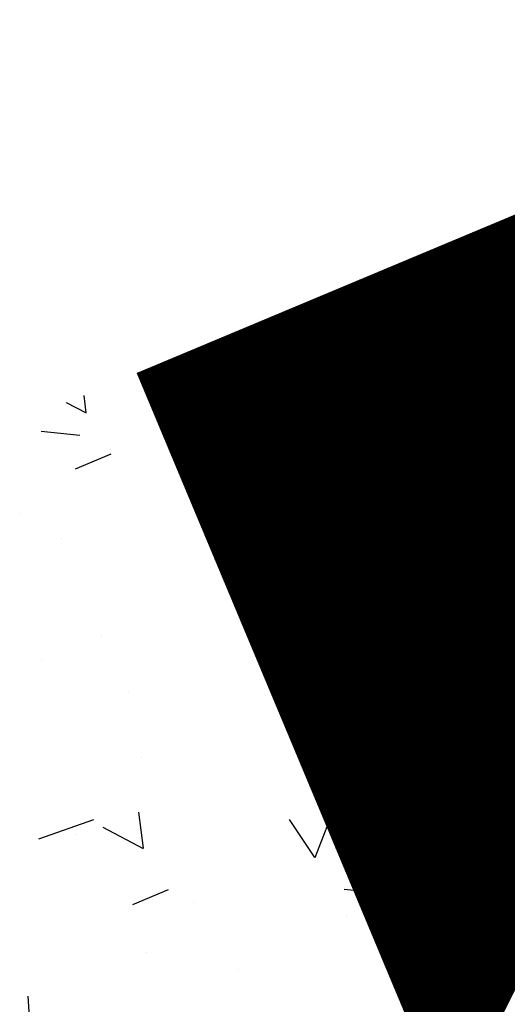
# Model space of a CAD drawing. Extents: x 178533 to 178984, y 1665848 to 1666362.
# Drawn here: x 178610 to 178611, y 1666133 to 1666135 of the extents above; entities that cross this region are included whole.
import ezdxf

# ---------------------------------------------------------------- set-up
doc = ezdxf.new("R2010")
doc.units = 0
doc.header["$MEASUREMENT"] = 0
doc.linetypes.add('LIN0', pattern=[0])
doc.layers.add('PRANCHA', color=7, linetype='LIN0')

msp = doc.modelspace()

# ---------------------------------------------------------------- linework, layer by layer
at = {"layer": 'PRANCHA', "linetype": 'CONTINUOUS'}
for p, q in [((178609.9818, 1666134.2858), (178611.3654, 1666134.8651)), ((178610.4772, 1666133.1023), (178611.3533, 1666134.86)), ((178610.4778, 1666133.1008), (178611.3551, 1666134.8607)), ((178610.4785, 1666133.0993), (178611.3568, 1666134.8615)), ((178610.4791, 1666133.0977), (178611.3586, 1666134.8622)), ((178610.4798, 1666133.0962), (178611.3604, 1666134.8629)), ((178610.4804, 1666133.0947), (178611.3621, 1666134.8637)), ((178610.481, 1666133.0932), (178611.3639, 1666134.8644)), ((178610.4817, 1666133.0916), (178611.3655, 1666134.8649)), ((178610.4823, 1666133.0901), (178611.3661, 1666134.8633)), ((178610.4829, 1666133.0886), (178611.3668, 1666134.8618)), ((178610.4836, 1666133.0871), (178611.3674, 1666134.8603)), ((178610.4632, 1666133.1358), (178611.3145, 1666134.8437)), ((178610.4638, 1666133.1343), (178611.3162, 1666134.8445)), ((178610.4645, 1666133.1328), (178611.318, 1666134.8452)), ((178610.4651, 1666133.1312), (178611.3198, 1666134.846)), ((178610.4657, 1666133.1297), (178611.3215, 1666134.8467)), ((178610.4664, 1666133.1282), (178611.3233, 1666134.8474)), ((178610.467, 1666133.1267), (178611.3251, 1666134.8482)), ((178610.4676, 1666133.1252), (178611.3268, 1666134.8489)), ((178610.4683, 1666133.1236), (178611.3286, 1666134.8496)), ((178610.4689, 1666133.1221), (178611.3303, 1666134.8504)), ((178610.4696, 1666133.1206), (178611.3321, 1666134.8511)), ((178610.4702, 1666133.1191), (178611.3339, 1666134.8519)), ((178610.4708, 1666133.1175), (178611.3356, 1666134.8526)), ((178610.4715, 1666133.116), (178611.3374, 1666134.8533)), ((178610.4721, 1666133.1145), (178611.3392, 1666134.8541)), ((178610.4727, 1666133.113), (178611.3409, 1666134.8548)), ((178610.4734, 1666133.1114), (178611.3427, 1666134.8556)), ((178610.474, 1666133.1099), (178611.3445, 1666134.8563)), ((178610.4747, 1666133.1084), (178611.3462, 1666134.857)), ((178610.4753, 1666133.1069), (178611.348, 1666134.8578)), ((178610.4759, 1666133.1054), (178611.3498, 1666134.8585)), ((178610.4766, 1666133.1038), (178611.3515, 1666134.8592)), ((178610.4842, 1666133.0856), (178611.368, 1666134.8588)), ((178610.4849, 1666133.084), (178611.3687, 1666134.8572)), ((178610.4855, 1666133.0825), (178611.3693, 1666134.8557)), ((178610.4861, 1666133.081), (178611.37, 1666134.8542)), ((178610.4868, 1666133.0795), (178611.3706, 1666134.8527)), ((178610.4874, 1666133.0779), (178611.3712, 1666134.8512)), ((178610.488, 1666133.0764), (178611.3719, 1666134.8496)), ((178610.4887, 1666133.0749), (178611.3725, 1666134.8481)), ((178610.4893, 1666133.0734), (178611.3731, 1666134.8466)), ((178610.49, 1666133.0718), (178611.3738, 1666134.8451)), ((178610.4906, 1666133.0703), (178611.3744, 1666134.8435)), ((178610.4492, 1666133.1693), (178611.2756, 1666134.8275)), ((178610.4498, 1666133.1678), (178611.2774, 1666134.8282)), ((178610.4504, 1666133.1663), (178611.2792, 1666134.829)), ((178610.4511, 1666133.1648), (178611.2809, 1666134.8297)), ((178610.4517, 1666133.1632), (178611.2827, 1666134.8304)), ((178610.4523, 1666133.1617), (178611.2845, 1666134.8312)), ((178610.453, 1666133.1602), (178611.2862, 1666134.8319)), ((178610.4536, 1666133.1587), (178611.288, 1666134.8327)), ((178610.4543, 1666133.1571), (178611.2898, 1666134.8334)), ((178610.4549, 1666133.1556), (178611.2915, 1666134.8341)), ((178610.4555, 1666133.1541), (178611.2933, 1666134.8349)), ((178610.4562, 1666133.1526), (178611.295, 1666134.8356)), ((178610.4568, 1666133.151), (178611.2968, 1666134.8363)), ((178610.4574, 1666133.1495), (178611.2986, 1666134.8371)), ((178610.4581, 1666133.148), (178611.3003, 1666134.8378)), ((178610.4587, 1666133.1465), (178611.3021, 1666134.8386)), ((178610.4594, 1666133.145), (178611.3039, 1666134.8393)), ((178610.46, 1666133.1434), (178611.3056, 1666134.84)), ((178610.4606, 1666133.1419), (178611.3074, 1666134.8408)), ((178610.4613, 1666133.1404), (178611.3092, 1666134.8415)), ((178610.4619, 1666133.1389), (178611.3109, 1666134.8423)), ((178610.4625, 1666133.1373), (178611.3127, 1666134.843)), ((178610.4912, 1666133.0688), (178611.3751, 1666134.842)), ((178610.4919, 1666133.0673), (178611.3757, 1666134.8405)), ((178610.4925, 1666133.0658), (178611.3763, 1666134.839)), ((178610.4931, 1666133.0642), (178611.377, 1666134.8374)), ((178610.4938, 1666133.0627), (178611.3776, 1666134.8359)), ((178610.4358, 1666133.2013), (178611.2386, 1666134.812)), ((178610.4364, 1666133.1998), (178611.2403, 1666134.8127)), ((178610.437, 1666133.1983), (178611.2421, 1666134.8134)), ((178610.4377, 1666133.1967), (178611.2439, 1666134.8142)), ((178610.4383, 1666133.1952), (178611.2456, 1666134.8149)), ((178610.439, 1666133.1937), (178611.2474, 1666134.8157)), ((178610.4396, 1666133.1922), (178611.2492, 1666134.8164)), ((178610.4402, 1666133.1906), (178611.2509, 1666134.8171)), ((178610.4409, 1666133.1891), (178611.2527, 1666134.8179)), ((178610.4415, 1666133.1876), (178611.2545, 1666134.8186)), ((178610.4421, 1666133.1861), (178611.2562, 1666134.8194)), ((178610.4428, 1666133.1846), (178611.258, 1666134.8201)), ((178610.4434, 1666133.183), (178611.2598, 1666134.8208)), ((178610.4441, 1666133.1815), (178611.2615, 1666134.8216)), ((178610.4447, 1666133.18), (178611.2633, 1666134.8223)), ((178610.4453, 1666133.1785), (178611.265, 1666134.823)), ((178610.446, 1666133.1769), (178611.2668, 1666134.8238)), ((178610.4466, 1666133.1754), (178611.2686, 1666134.8245)), ((178610.4472, 1666133.1739), (178611.2703, 1666134.8253)), ((178610.4479, 1666133.1724), (178611.2721, 1666134.826)), ((178610.4485, 1666133.1708), (178611.2739, 1666134.8267)), ((178610.4217, 1666133.2348), (178611.1997, 1666134.7957)), ((178610.4224, 1666133.2333), (178611.2015, 1666134.7964)), ((178610.423, 1666133.2318), (178611.2033, 1666134.7972)), ((178610.4236, 1666133.2302), (178611.205, 1666134.7979)), ((178610.4243, 1666133.2287), (178611.2068, 1666134.7987)), ((178610.4249, 1666133.2272), (178611.2086, 1666134.7994)), ((178610.4256, 1666133.2257), (178611.2103, 1666134.8001)), ((178610.4262, 1666133.2241), (178611.2121, 1666134.8009)), ((178610.4268, 1666133.2226), (178611.2139, 1666134.8016)), ((178610.4275, 1666133.2211), (178611.2156, 1666134.8024)), ((178610.4281, 1666133.2196), (178611.2174, 1666134.8031)), ((178610.4288, 1666133.2181), (178611.2192, 1666134.8038)), ((178610.4294, 1666133.2165), (178611.2209, 1666134.8046)), ((178610.43, 1666133.215), (178611.2227, 1666134.8053)), ((178610.4307, 1666133.2135), (178611.2245, 1666134.8061)), ((178610.4313, 1666133.212), (178611.2262, 1666134.8068)), ((178610.4319, 1666133.2104), (178611.228, 1666134.8075)), ((178610.4326, 1666133.2089), (178611.2297, 1666134.8083)), ((178610.4332, 1666133.2074), (178611.2315, 1666134.809)), ((178610.4339, 1666133.2059), (178611.2333, 1666134.8097)), ((178610.4345, 1666133.2043), (178611.235, 1666134.8105)), ((178610.4351, 1666133.2028), (178611.2368, 1666134.8112)), ((178610.4077, 1666133.2683), (178611.1609, 1666134.7795)), ((178610.4083, 1666133.2668), (178611.1627, 1666134.7802)), ((178610.409, 1666133.2653), (178611.1644, 1666134.7809)), ((178610.4096, 1666133.2637), (178611.1662, 1666134.7817)), ((178610.4103, 1666133.2622), (178611.168, 1666134.7824)), ((178610.4109, 1666133.2607), (178611.1697, 1666134.7832)), ((178610.4115, 1666133.2592), (178611.1715, 1666134.7839)), ((178610.4122, 1666133.2577), (178611.1733, 1666134.7846)), ((178610.4128, 1666133.2561), (178611.175, 1666134.7854)), ((178610.4134, 1666133.2546), (178611.1768, 1666134.7861)), ((178610.4141, 1666133.2531), (178611.1786, 1666134.7868)), ((178610.4147, 1666133.2516), (178611.1803, 1666134.7876)), ((178610.4154, 1666133.25), (178611.1821, 1666134.7883)), ((178610.416, 1666133.2485), (178611.1839, 1666134.7891)), ((178610.4166, 1666133.247), (178611.1856, 1666134.7898)), ((178610.4173, 1666133.2455), (178611.1874, 1666134.7905)), ((178610.4179, 1666133.2439), (178611.1892, 1666134.7913)), ((178610.4185, 1666133.2424), (178611.1909, 1666134.792)), ((178610.4192, 1666133.2409), (178611.1927, 1666134.7928)), ((178610.4198, 1666133.2394), (178611.1944, 1666134.7935)), ((178610.4205, 1666133.2379), (178611.1962, 1666134.7942)), ((178610.4211, 1666133.2363), (178611.198, 1666134.795)), ((178610.3937, 1666133.3018), (178611.1221, 1666134.7632)), ((178610.3943, 1666133.3003), (178611.1239, 1666134.7639)), ((178610.395, 1666133.2988), (178611.1256, 1666134.7647)), ((178610.3956, 1666133.2973), (178611.1274, 1666134.7654)), ((178610.3962, 1666133.2957), (178611.1291, 1666134.7662)), ((178610.3969, 1666133.2942), (178611.1309, 1666134.7669)), ((178610.3975, 1666133.2927), (178611.1327, 1666134.7676)), ((178610.3981, 1666133.2912), (178611.1344, 1666134.7684)), ((178610.3988, 1666133.2896), (178611.1362, 1666134.7691)), ((178610.3994, 1666133.2881), (178611.138, 1666134.7699)), ((178610.4001, 1666133.2866), (178611.1397, 1666134.7706)), ((178610.4007, 1666133.2851), (178611.1415, 1666134.7713)), ((178610.4013, 1666133.2835), (178611.1433, 1666134.7721)), ((178610.402, 1666133.282), (178611.145, 1666134.7728)), ((178610.4026, 1666133.2805), (178611.1468, 1666134.7735)), ((178610.4032, 1666133.279), (178611.1486, 1666134.7743)), ((178610.4039, 1666133.2775), (178611.1503, 1666134.775)), ((178610.4045, 1666133.2759), (178611.1521, 1666134.7758)), ((178610.4052, 1666133.2744), (178611.1539, 1666134.7765)), ((178610.4058, 1666133.2729), (178611.1556, 1666134.7772)), ((178610.4064, 1666133.2714), (178611.1574, 1666134.778)), ((178610.4071, 1666133.2698), (178611.1591, 1666134.7787)), ((178610.3797, 1666133.3353), (178611.0833, 1666134.7469)), ((178610.3803, 1666133.3338), (178611.085, 1666134.7477)), ((178610.3809, 1666133.3323), (178611.0868, 1666134.7484)), ((178610.3816, 1666133.3308), (178611.0886, 1666134.7492)), ((178610.3822, 1666133.3292), (178611.0903, 1666134.7499)), ((178610.3828, 1666133.3277), (178611.0921, 1666134.7506)), ((178610.3835, 1666133.3262), (178611.0938, 1666134.7514)), ((178610.3841, 1666133.3247), (178611.0956, 1666134.7521)), ((178610.3848, 1666133.3231), (178611.0974, 1666134.7529)), ((178610.3854, 1666133.3216), (178611.0991, 1666134.7536)), ((178610.386, 1666133.3201), (178611.1009, 1666134.7543)), ((178610.3867, 1666133.3186), (178611.1027, 1666134.7551)), ((178610.3873, 1666133.3171), (178611.1044, 1666134.7558)), ((178610.3879, 1666133.3155), (178611.1062, 1666134.7566)), ((178610.3886, 1666133.314), (178611.108, 1666134.7573)), ((178610.3892, 1666133.3125), (178611.1097, 1666134.758)), ((178610.3899, 1666133.311), (178611.1115, 1666134.7588)), ((178610.3905, 1666133.3094), (178611.1133, 1666134.7595)), ((178610.3911, 1666133.3079), (178611.115, 1666134.7602)), ((178610.3918, 1666133.3064), (178611.1168, 1666134.761)), ((178610.3924, 1666133.3049), (178611.1186, 1666134.7617)), ((178610.393, 1666133.3033), (178611.1203, 1666134.7625)), ((178610.3656, 1666133.3688), (178611.0444, 1666134.7307)), ((178610.3663, 1666133.3673), (178611.0462, 1666134.7314)), ((178610.3669, 1666133.3658), (178611.048, 1666134.7322)), ((178610.3675, 1666133.3643), (178611.0497, 1666134.7329)), ((178610.3682, 1666133.3627), (178611.0515, 1666134.7336)), ((178610.3688, 1666133.3612), (178611.0533, 1666134.7344)), ((178610.3695, 1666133.3597), (178611.055, 1666134.7351)), ((178610.3701, 1666133.3582), (178611.0568, 1666134.7359)), ((178610.3707, 1666133.3567), (178611.0585, 1666134.7366)), ((178610.3714, 1666133.3551), (178611.0603, 1666134.7373)), ((178610.372, 1666133.3536), (178611.0621, 1666134.7381)), ((178610.3726, 1666133.3521), (178611.0638, 1666134.7388)), ((178610.3733, 1666133.3506), (178611.0656, 1666134.7396)), ((178610.3739, 1666133.349), (178611.0674, 1666134.7403)), ((178610.3746, 1666133.3475), (178611.0691, 1666134.741)), ((178610.3752, 1666133.346), (178611.0709, 1666134.7418)), ((178610.3758, 1666133.3445), (178611.0727, 1666134.7425)), ((178610.3765, 1666133.3429), (178611.0744, 1666134.7433)), ((178610.3771, 1666133.3414), (178611.0762, 1666134.744)), ((178610.3777, 1666133.3399), (178611.078, 1666134.7447)), ((178610.3784, 1666133.3384), (178611.0797, 1666134.7455)), ((178610.379, 1666133.3369), (178611.0815, 1666134.7462)), ((178610.3516, 1666133.4023), (178611.0056, 1666134.7144)), ((178610.3522, 1666133.4008), (178611.0074, 1666134.7152)), ((178610.3529, 1666133.3993), (178611.0091, 1666134.7159)), ((178610.3535, 1666133.3978), (178611.0109, 1666134.7167)), ((178610.3542, 1666133.3962), (178611.0127, 1666134.7174)), ((178610.3548, 1666133.3947), (178611.0144, 1666134.7181)), ((178610.3554, 1666133.3932), (178611.0162, 1666134.7189)), ((178610.3561, 1666133.3917), (178611.018, 1666134.7196)), ((178610.3567, 1666133.3902), (178611.0197, 1666134.7204)), ((178610.3573, 1666133.3886), (178611.0215, 1666134.7211)), ((178610.358, 1666133.3871), (178611.0233, 1666134.7218)), ((178610.3586, 1666133.3856), (178611.025, 1666134.7226)), ((178610.3593, 1666133.3841), (178611.0268, 1666134.7233)), ((178610.3599, 1666133.3825), (178611.0285, 1666134.724)), ((178610.3605, 1666133.381), (178611.0303, 1666134.7248)), ((178610.3612, 1666133.3795), (178611.0321, 1666134.7255)), ((178610.3618, 1666133.378), (178611.0338, 1666134.7263)), ((178610.3624, 1666133.3764), (178611.0356, 1666134.727)), ((178610.3631, 1666133.3749), (178611.0374, 1666134.7277)), ((178610.3637, 1666133.3734), (178611.0391, 1666134.7285)), ((178610.3644, 1666133.3719), (178611.0409, 1666134.7292)), ((178610.365, 1666133.3704), (178611.0427, 1666134.73)), ((178610.3382, 1666133.4343), (178610.9685, 1666134.6989)), ((178610.3389, 1666133.4328), (178610.9703, 1666134.6997)), ((178610.3395, 1666133.4313), (178610.9721, 1666134.7004)), ((178610.3401, 1666133.4298), (178610.9738, 1666134.7011)), ((178610.3408, 1666133.4282), (178610.9756, 1666134.7019)), ((178610.3414, 1666133.4267), (178610.9774, 1666134.7026)), ((178610.342, 1666133.4252), (178610.9791, 1666134.7034)), ((178610.3427, 1666133.4237), (178610.9809, 1666134.7041)), ((178610.3433, 1666133.4221), (178610.9827, 1666134.7048)), ((178610.344, 1666133.4206), (178610.9844, 1666134.7056)), ((178610.3446, 1666133.4191), (178610.9862, 1666134.7063)), ((178610.3452, 1666133.4176), (178610.988, 1666134.7071)), ((178610.3459, 1666133.416), (178610.9897, 1666134.7078)), ((178610.3465, 1666133.4145), (178610.9915, 1666134.7085)), ((178610.3471, 1666133.413), (178610.9932, 1666134.7093)), ((178610.3478, 1666133.4115), (178610.995, 1666134.71)), ((178610.3484, 1666133.41), (178610.9968, 1666134.7107)), ((178610.3491, 1666133.4084), (178610.9985, 1666134.7115)), ((178610.3497, 1666133.4069), (178611.0003, 1666134.7122)), ((178610.3503, 1666133.4054), (178611.0021, 1666134.713)), ((178610.351, 1666133.4039), (178611.0038, 1666134.7137)), ((178610.3242, 1666133.4678), (178610.9297, 1666134.6827)), ((178610.3248, 1666133.4663), (178610.9315, 1666134.6834)), ((178610.3255, 1666133.4648), (178610.9332, 1666134.6841)), ((178610.3261, 1666133.4633), (178610.935, 1666134.6849)), ((178610.3267, 1666133.4617), (178610.9368, 1666134.6856)), ((178610.3274, 1666133.4602), (178610.9385, 1666134.6864)), ((178610.328, 1666133.4587), (178610.9403, 1666134.6871)), ((178610.3287, 1666133.4572), (178610.9421, 1666134.6878)), ((178610.3293, 1666133.4556), (178610.9438, 1666134.6886)), ((178610.3299, 1666133.4541), (178610.9456, 1666134.6893)), ((178610.3306, 1666133.4526), (178610.9474, 1666134.6901)), ((178610.3312, 1666133.4511), (178610.9491, 1666134.6908)), ((178610.3318, 1666133.4496), (178610.9509, 1666134.6915)), ((178610.3325, 1666133.448), (178610.9527, 1666134.6923)), ((178610.3331, 1666133.4465), (178610.9544, 1666134.693)), ((178610.3338, 1666133.445), (178610.9562, 1666134.6938)), ((178610.3344, 1666133.4435), (178610.9579, 1666134.6945)), ((178610.335, 1666133.4419), (178610.9597, 1666134.6952)), ((178610.3357, 1666133.4404), (178610.9615, 1666134.696)), ((178610.3363, 1666133.4389), (178610.9632, 1666134.6967)), ((178610.3369, 1666133.4374), (178610.965, 1666134.6974)), ((178610.3376, 1666133.4358), (178610.9668, 1666134.6982)), ((178610.3102, 1666133.5013), (178610.8909, 1666134.6664)), ((178610.3108, 1666133.4998), (178610.8926, 1666134.6672)), ((178610.3114, 1666133.4983), (178610.8944, 1666134.6679)), ((178610.3121, 1666133.4968), (178610.8962, 1666134.6686)), ((178610.3127, 1666133.4952), (178610.8979, 1666134.6694)), ((178610.3134, 1666133.4937), (178610.8997, 1666134.6701)), ((178610.314, 1666133.4922), (178610.9015, 1666134.6708)), ((178610.3146, 1666133.4907), (178610.9032, 1666134.6716)), ((178610.3153, 1666133.4892), (178610.905, 1666134.6723)), ((178610.3159, 1666133.4876), (178610.9068, 1666134.6731)), ((178610.3165, 1666133.4861), (178610.9085, 1666134.6738)), ((178610.3172, 1666133.4846), (178610.9103, 1666134.6745)), ((178610.3178, 1666133.4831), (178610.9121, 1666134.6753)), ((178610.3185, 1666133.4815), (178610.9138, 1666134.676)), ((178610.3191, 1666133.48), (178610.9156, 1666134.6768)), ((178610.3197, 1666133.4785), (178610.9174, 1666134.6775)), ((178610.3204, 1666133.477), (178610.9191, 1666134.6782)), ((178610.321, 1666133.4754), (178610.9209, 1666134.679)), ((178610.3216, 1666133.4739), (178610.9227, 1666134.6797)), ((178610.3223, 1666133.4724), (178610.9244, 1666134.6805)), ((178610.3229, 1666133.4709), (178610.9262, 1666134.6812)), ((178610.3236, 1666133.4694), (178610.9279, 1666134.6819)), ((178610.2961, 1666133.5348), (178610.8521, 1666134.6502)), ((178610.2968, 1666133.5333), (178610.8538, 1666134.6509)), ((178610.2974, 1666133.5318), (178610.8556, 1666134.6516)), ((178610.2981, 1666133.5303), (178610.8573, 1666134.6524)), ((178610.2987, 1666133.5287), (178610.8591, 1666134.6531)), ((178610.2993, 1666133.5272), (178610.8609, 1666134.6539)), ((178610.3, 1666133.5257), (178610.8626, 1666134.6546)), ((178610.3006, 1666133.5242), (178610.8644, 1666134.6553)), ((178610.3012, 1666133.5227), (178610.8662, 1666134.6561)), ((178610.3019, 1666133.5211), (178610.8679, 1666134.6568)), ((178610.3025, 1666133.5196), (178610.8697, 1666134.6576)), ((178610.3032, 1666133.5181), (178610.8715, 1666134.6583)), ((178610.3038, 1666133.5166), (178610.8732, 1666134.659)), ((178610.3044, 1666133.515), (178610.875, 1666134.6598)), ((178610.3051, 1666133.5135), (178610.8768, 1666134.6605)), ((178610.3057, 1666133.512), (178610.8785, 1666134.6612)), ((178610.3063, 1666133.5105), (178610.8803, 1666134.662)), ((178610.307, 1666133.509), (178610.8821, 1666134.6627)), ((178610.3076, 1666133.5074), (178610.8838, 1666134.6635)), ((178610.3083, 1666133.5059), (178610.8856, 1666134.6642)), ((178610.3089, 1666133.5044), (178610.8874, 1666134.6649)), ((178610.3095, 1666133.5029), (178610.8891, 1666134.6657)), ((178610.2821, 1666133.5683), (178610.8132, 1666134.6339)), ((178610.2828, 1666133.5668), (178610.815, 1666134.6346)), ((178610.2834, 1666133.5653), (178610.8168, 1666134.6354)), ((178610.284, 1666133.5638), (178610.8185, 1666134.6361)), ((178610.2847, 1666133.5623), (178610.8203, 1666134.6369)), ((178610.2853, 1666133.5607), (178610.822, 1666134.6376)), ((178610.2859, 1666133.5592), (178610.8238, 1666134.6383)), ((178610.2866, 1666133.5577), (178610.8256, 1666134.6391)), ((178610.2872, 1666133.5562), (178610.8273, 1666134.6398)), ((178610.2879, 1666133.5546), (178610.8291, 1666134.6406)), ((178610.2885, 1666133.5531), (178610.8309, 1666134.6413)), ((178610.2891, 1666133.5516), (178610.8326, 1666134.642)), ((178610.2898, 1666133.5501), (178610.8344, 1666134.6428)), ((178610.2904, 1666133.5485), (178610.8362, 1666134.6435)), ((178610.291, 1666133.547), (178610.8379, 1666134.6443)), ((178610.2917, 1666133.5455), (178610.8397, 1666134.645)), ((178610.2923, 1666133.544), (178610.8415, 1666134.6457)), ((178610.293, 1666133.5425), (178610.8432, 1666134.6465)), ((178610.2936, 1666133.5409), (178610.845, 1666134.6472)), ((178610.2942, 1666133.5394), (178610.8468, 1666134.6479)), ((178610.2949, 1666133.5379), (178610.8485, 1666134.6487)), ((178610.2955, 1666133.5364), (178610.8503, 1666134.6494)), ((178610.2681, 1666133.6019), (178610.7744, 1666134.6177)), ((178610.2687, 1666133.6003), (178610.7762, 1666134.6184)), ((178610.2694, 1666133.5988), (178610.7779, 1666134.6191)), ((178610.27, 1666133.5973), (178610.7797, 1666134.6199)), ((178610.2706, 1666133.5958), (178610.7815, 1666134.6206)), ((178610.2713, 1666133.5942), (178610.7832, 1666134.6213)), ((178610.2719, 1666133.5927), (178610.785, 1666134.6221)), ((178610.2726, 1666133.5912), (178610.7868, 1666134.6228)), ((178610.2732, 1666133.5897), (178610.7885, 1666134.6236)), ((178610.2738, 1666133.5881), (178610.7903, 1666134.6243)), ((178610.2745, 1666133.5866), (178610.792, 1666134.625)), ((178610.2751, 1666133.5851), (178610.7938, 1666134.6258)), ((178610.2757, 1666133.5836), (178610.7956, 1666134.6265)), ((178610.2764, 1666133.5821), (178610.7973, 1666134.6273)), ((178610.277, 1666133.5805), (178610.7991, 1666134.628)), ((178610.2777, 1666133.579), (178610.8009, 1666134.6287)), ((178610.2783, 1666133.5775), (178610.8026, 1666134.6295)), ((178610.2789, 1666133.576), (178610.8044, 1666134.6302)), ((178610.2796, 1666133.5744), (178610.8062, 1666134.631)), ((178610.2802, 1666133.5729), (178610.8079, 1666134.6317)), ((178610.2808, 1666133.5714), (178610.8097, 1666134.6324)), ((178610.2815, 1666133.5699), (178610.8115, 1666134.6332)), ((178610.2547, 1666133.6338), (178610.7373, 1666134.6021)), ((178610.2553, 1666133.6323), (178610.7391, 1666134.6029)), ((178610.256, 1666133.6308), (178610.7409, 1666134.6036)), ((178610.2566, 1666133.6293), (178610.7426, 1666134.6044)), ((178610.2572, 1666133.6277), (178610.7444, 1666134.6051)), ((178610.2579, 1666133.6262), (178610.7462, 1666134.6058)), ((178610.2585, 1666133.6247), (178610.7479, 1666134.6066)), ((178610.2592, 1666133.6232), (178610.7497, 1666134.6073)), ((178610.2598, 1666133.6217), (178610.7515, 1666134.608)), ((178610.2604, 1666133.6201), (178610.7532, 1666134.6088)), ((178610.2611, 1666133.6186), (178610.755, 1666134.6095)), ((178610.2617, 1666133.6171), (178610.7567, 1666134.6103)), ((178610.2623, 1666133.6156), (178610.7585, 1666134.611)), ((178610.263, 1666133.614), (178610.7603, 1666134.6117)), ((178610.2636, 1666133.6125), (178610.762, 1666134.6125)), ((178610.2643, 1666133.611), (178610.7638, 1666134.6132)), ((178610.2649, 1666133.6095), (178610.7656, 1666134.614)), ((178610.2655, 1666133.6079), (178610.7673, 1666134.6147)), ((178610.2662, 1666133.6064), (178610.7691, 1666134.6154)), ((178610.2668, 1666133.6049), (178610.7709, 1666134.6162)), ((178610.2674, 1666133.6034), (178610.7726, 1666134.6169)), ((178610.2407, 1666133.6673), (178610.6985, 1666134.5859)), ((178610.2413, 1666133.6658), (178610.7003, 1666134.5866)), ((178610.2419, 1666133.6643), (178610.702, 1666134.5874)), ((178610.2426, 1666133.6628), (178610.7038, 1666134.5881)), ((178610.2432, 1666133.6613), (178610.7056, 1666134.5888)), ((178610.2439, 1666133.6597), (178610.7073, 1666134.5896)), ((178610.2445, 1666133.6582), (178610.7091, 1666134.5903)), ((178610.2451, 1666133.6567), (178610.7109, 1666134.5911)), ((178610.2458, 1666133.6552), (178610.7126, 1666134.5918)), ((178610.2464, 1666133.6536), (178610.7144, 1666134.5925)), ((178610.247, 1666133.6521), (178610.7162, 1666134.5933)), ((178610.2477, 1666133.6506), (178610.7179, 1666134.594)), ((178610.2483, 1666133.6491), (178610.7197, 1666134.5948)), ((178610.249, 1666133.6475), (178610.7214, 1666134.5955)), ((178610.2496, 1666133.646), (178610.7232, 1666134.5962)), ((178610.2502, 1666133.6445), (178610.725, 1666134.597)), ((178610.2509, 1666133.643), (178610.7267, 1666134.5977)), ((178610.2515, 1666133.6415), (178610.7285, 1666134.5984)), ((178610.2521, 1666133.6399), (178610.7303, 1666134.5992)), ((178610.2528, 1666133.6384), (178610.732, 1666134.5999)), ((178610.2534, 1666133.6369), (178610.7338, 1666134.6007)), ((178610.2541, 1666133.6354), (178610.7356, 1666134.6014)), ((178610.2266, 1666133.7008), (178610.6597, 1666134.5696)), ((178610.2273, 1666133.6993), (178610.6614, 1666134.5704)), ((178610.2279, 1666133.6978), (178610.6632, 1666134.5711)), ((178610.2286, 1666133.6963), (178610.665, 1666134.5718)), ((178610.2292, 1666133.6948), (178610.6667, 1666134.5726)), ((178610.2298, 1666133.6932), (178610.6685, 1666134.5733)), ((178610.2305, 1666133.6917), (178610.6703, 1666134.5741)), ((178610.2311, 1666133.6902), (178610.672, 1666134.5748)), ((178610.2317, 1666133.6887), (178610.6738, 1666134.5755)), ((178610.2324, 1666133.6871), (178610.6756, 1666134.5763)), ((178610.233, 1666133.6856), (178610.6773, 1666134.577)), ((178610.2337, 1666133.6841), (178610.6791, 1666134.5778)), ((178610.2343, 1666133.6826), (178610.6809, 1666134.5785)), ((178610.2349, 1666133.681), (178610.6826, 1666134.5792)), ((178610.2356, 1666133.6795), (178610.6844, 1666134.58)), ((178610.2362, 1666133.678), (178610.6862, 1666134.5807)), ((178610.2368, 1666133.6765), (178610.6879, 1666134.5815)), ((178610.2375, 1666133.675), (178610.6897, 1666134.5822)), ((178610.2381, 1666133.6734), (178610.6914, 1666134.5829)), ((178610.2388, 1666133.6719), (178610.6932, 1666134.5837)), ((178610.2394, 1666133.6704), (178610.695, 1666134.5844)), ((178610.24, 1666133.6689), (178610.6967, 1666134.5851)), ((178610.2126, 1666133.7344), (178610.6208, 1666134.5534)), ((178610.2133, 1666133.7328), (178610.6226, 1666134.5541)), ((178610.2139, 1666133.7313), (178610.6244, 1666134.5549)), ((178610.2145, 1666133.7298), (178610.6261, 1666134.5556)), ((178610.2152, 1666133.7283), (178610.6279, 1666134.5563)), ((178610.2158, 1666133.7267), (178610.6297, 1666134.5571)), ((178610.2164, 1666133.7252), (178610.6314, 1666134.5578)), ((178610.2171, 1666133.7237), (178610.6332, 1666134.5585)), ((178610.2177, 1666133.7222), (178610.635, 1666134.5593)), ((178610.2184, 1666133.7206), (178610.6367, 1666134.56)), ((178610.219, 1666133.7191), (178610.6385, 1666134.5608)), ((178610.2196, 1666133.7176), (178610.6403, 1666134.5615)), ((178610.2203, 1666133.7161), (178610.642, 1666134.5622)), ((178610.2209, 1666133.7146), (178610.6438, 1666134.563)), ((178610.2215, 1666133.713), (178610.6456, 1666134.5637)), ((178610.2222, 1666133.7115), (178610.6473, 1666134.5645)), ((178610.2228, 1666133.71), (178610.6491, 1666134.5652)), ((178610.2235, 1666133.7085), (178610.6509, 1666134.5659)), ((178610.2241, 1666133.7069), (178610.6526, 1666134.5667)), ((178610.2247, 1666133.7054), (178610.6544, 1666134.5674)), ((178610.2254, 1666133.7039), (178610.6561, 1666134.5682)), ((178610.226, 1666133.7024), (178610.6579, 1666134.5689)), ((178610.1986, 1666133.7679), (178610.582, 1666134.5371)), ((178610.1992, 1666133.7663), (178610.5838, 1666134.5379)), ((178610.1999, 1666133.7648), (178610.5855, 1666134.5386)), ((178610.2005, 1666133.7633), (178610.5873, 1666134.5393)), ((178610.2011, 1666133.7618), (178610.5891, 1666134.5401)), ((178610.2018, 1666133.7602), (178610.5908, 1666134.5408)), ((178610.2024, 1666133.7587), (178610.5926, 1666134.5416)), ((178610.2031, 1666133.7572), (178610.5944, 1666134.5423)), ((178610.2037, 1666133.7557), (178610.5961, 1666134.543)), ((178610.2043, 1666133.7542), (178610.5979, 1666134.5438)), ((178610.205, 1666133.7526), (178610.5997, 1666134.5445)), ((178610.2056, 1666133.7511), (178610.6014, 1666134.5452)), ((178610.2062, 1666133.7496), (178610.6032, 1666134.546)), ((178610.2069, 1666133.7481), (178610.605, 1666134.5467)), ((178610.2075, 1666133.7465), (178610.6067, 1666134.5475)), ((178610.2082, 1666133.745), (178610.6085, 1666134.5482)), ((178610.2088, 1666133.7435), (178610.6103, 1666134.5489)), ((178610.2094, 1666133.742), (178610.612, 1666134.5497)), ((178610.2101, 1666133.7404), (178610.6138, 1666134.5504)), ((178610.2107, 1666133.7389), (178610.6156, 1666134.5512)), ((178610.2113, 1666133.7374), (178610.6173, 1666134.5519)), ((178610.212, 1666133.7359), (178610.6191, 1666134.5526)), ((178610.1846, 1666133.8014), (178610.5432, 1666134.5209)), ((178610.1852, 1666133.7998), (178610.545, 1666134.5216)), ((178610.1858, 1666133.7983), (178610.5467, 1666134.5223)), ((178610.1865, 1666133.7968), (178610.5485, 1666134.5231)), ((178610.1871, 1666133.7953), (178610.5503, 1666134.5238)), ((178610.1878, 1666133.7938), (178610.552, 1666134.5246)), ((178610.1884, 1666133.7922), (178610.5538, 1666134.5253)), ((178610.189, 1666133.7907), (178610.5555, 1666134.526)), ((178610.1897, 1666133.7892), (178610.5573, 1666134.5268)), ((178610.1903, 1666133.7877), (178610.5591, 1666134.5275)), ((178610.1909, 1666133.7861), (178610.5608, 1666134.5283)), ((178610.1916, 1666133.7846), (178610.5626, 1666134.529)), ((178610.1922, 1666133.7831), (178610.5644, 1666134.5297)), ((178610.1929, 1666133.7816), (178610.5661, 1666134.5305)), ((178610.1935, 1666133.78), (178610.5679, 1666134.5312)), ((178610.1941, 1666133.7785), (178610.5697, 1666134.532)), ((178610.1948, 1666133.777), (178610.5714, 1666134.5327)), ((178610.1954, 1666133.7755), (178610.5732, 1666134.5334)), ((178610.196, 1666133.774), (178610.575, 1666134.5342)), ((178610.1967, 1666133.7724), (178610.5767, 1666134.5349)), ((178610.1973, 1666133.7709), (178610.5785, 1666134.5356)), ((178610.198, 1666133.7694), (178610.5803, 1666134.5364)), ((178610.1705, 1666133.8349), (178610.5044, 1666134.5046)), ((178610.1712, 1666133.8333), (178610.5061, 1666134.5054)), ((178610.1718, 1666133.8318), (178610.5079, 1666134.5061)), ((178610.1725, 1666133.8303), (178610.5097, 1666134.5068)), ((178610.1731, 1666133.8288), (178610.5114, 1666134.5076)), ((178610.1737, 1666133.8273), (178610.5132, 1666134.5083)), ((178610.1744, 1666133.8257), (178610.515, 1666134.509)), ((178610.175, 1666133.8242), (178610.5167, 1666134.5098)), ((178610.1756, 1666133.8227), (178610.5185, 1666134.5105)), ((178610.1763, 1666133.8212), (178610.5202, 1666134.5113)), ((178610.1769, 1666133.8196), (178610.522, 1666134.512)), ((178610.1776, 1666133.8181), (178610.5238, 1666134.5127)), ((178610.1782, 1666133.8166), (178610.5255, 1666134.5135)), ((178610.1788, 1666133.8151), (178610.5273, 1666134.5142)), ((178610.1795, 1666133.8136), (178610.5291, 1666134.515)), ((178610.1801, 1666133.812), (178610.5308, 1666134.5157)), ((178610.1807, 1666133.8105), (178610.5326, 1666134.5164)), ((178610.1814, 1666133.809), (178610.5344, 1666134.5172)), ((178610.182, 1666133.8075), (178610.5361, 1666134.5179)), ((178610.1827, 1666133.8059), (178610.5379, 1666134.5187)), ((178610.1833, 1666133.8044), (178610.5397, 1666134.5194)), ((178610.1839, 1666133.8029), (178610.5414, 1666134.5201)), ((178610.1572, 1666133.8669), (178610.4673, 1666134.4891)), ((178610.1578, 1666133.8653), (178610.4691, 1666134.4898)), ((178610.1584, 1666133.8638), (178610.4708, 1666134.4906)), ((178610.1591, 1666133.8623), (178610.4726, 1666134.4913)), ((178610.1597, 1666133.8608), (178610.4744, 1666134.4921)), ((178610.1603, 1666133.8592), (178610.4761, 1666134.4928)), ((178610.161, 1666133.8577), (178610.4779, 1666134.4935)), ((178610.1616, 1666133.8562), (178610.4797, 1666134.4943)), ((178610.1623, 1666133.8547), (178610.4814, 1666134.495)), ((178610.1629, 1666133.8531), (178610.4832, 1666134.4957)), ((178610.1635, 1666133.8516), (178610.4849, 1666134.4965)), ((178610.1642, 1666133.8501), (178610.4867, 1666134.4972)), ((178610.1648, 1666133.8486), (178610.4885, 1666134.498)), ((178610.1654, 1666133.8471), (178610.4902, 1666134.4987)), ((178610.1661, 1666133.8455), (178610.492, 1666134.4994)), ((178610.1667, 1666133.844), (178610.4938, 1666134.5002)), ((178610.1674, 1666133.8425), (178610.4955, 1666134.5009)), ((178610.168, 1666133.841), (178610.4973, 1666134.5017)), ((178610.1686, 1666133.8394), (178610.4991, 1666134.5024)), ((178610.1693, 1666133.8379), (178610.5008, 1666134.5031)), ((178610.1699, 1666133.8364), (178610.5026, 1666134.5039)), ((178610.1431, 1666133.9004), (178610.4285, 1666134.4728)), ((178610.1438, 1666133.8988), (178610.4302, 1666134.4736)), ((178610.1444, 1666133.8973), (178610.432, 1666134.4743)), ((178610.145, 1666133.8958), (178610.4338, 1666134.4751)), ((178610.1457, 1666133.8943), (178610.4355, 1666134.4758)), ((178610.1463, 1666133.8927), (178610.4373, 1666134.4765)), ((178610.147, 1666133.8912), (178610.4391, 1666134.4773)), ((178610.1476, 1666133.8897), (178610.4408, 1666134.478)), ((178610.1482, 1666133.8882), (178610.4426, 1666134.4788)), ((178610.1489, 1666133.8867), (178610.4444, 1666134.4795)), ((178610.1495, 1666133.8851), (178610.4461, 1666134.4802)), ((178610.1501, 1666133.8836), (178610.4479, 1666134.481)), ((178610.1508, 1666133.8821), (178610.4497, 1666134.4817)), ((178610.1514, 1666133.8806), (178610.4514, 1666134.4824)), ((178610.1521, 1666133.879), (178610.4532, 1666134.4832)), ((178610.1527, 1666133.8775), (178610.4549, 1666134.4839)), ((178610.1533, 1666133.876), (178610.4567, 1666134.4847)), ((178610.154, 1666133.8745), (178610.4585, 1666134.4854)), ((178610.1546, 1666133.8729), (178610.4602, 1666134.4861)), ((178610.1552, 1666133.8714), (178610.462, 1666134.4869)), ((178610.1559, 1666133.8699), (178610.4638, 1666134.4876)), ((178610.1565, 1666133.8684), (178610.4655, 1666134.4884)), ((178610.1291, 1666133.9339), (178610.3896, 1666134.4566)), ((178610.1297, 1666133.9323), (178610.3914, 1666134.4573)), ((178610.1304, 1666133.9308), (178610.3932, 1666134.4581)), ((178610.131, 1666133.9293), (178610.3949, 1666134.4588)), ((178610.1317, 1666133.9278), (178610.3967, 1666134.4595)), ((178610.1323, 1666133.9263), (178610.3985, 1666134.4603)), ((178610.1329, 1666133.9247), (178610.4002, 1666134.461)), ((178610.1336, 1666133.9232), (178610.402, 1666134.4618)), ((178610.1342, 1666133.9217), (178610.4038, 1666134.4625)), ((178610.1348, 1666133.9202), (178610.4055, 1666134.4632)), ((178610.1355, 1666133.9186), (178610.4073, 1666134.464)), ((178610.1361, 1666133.9171), (178610.4091, 1666134.4647)), ((178610.1368, 1666133.9156), (178610.4108, 1666134.4655)), ((178610.1374, 1666133.9141), (178610.4126, 1666134.4662)), ((178610.138, 1666133.9125), (178610.4144, 1666134.4669)), ((178610.1387, 1666133.911), (178610.4161, 1666134.4677)), ((178610.1393, 1666133.9095), (178610.4179, 1666134.4684)), ((178610.1399, 1666133.908), (178610.4196, 1666134.4692)), ((178610.1406, 1666133.9065), (178610.4214, 1666134.4699)), ((178610.1412, 1666133.9049), (178610.4232, 1666134.4706)), ((178610.1419, 1666133.9034), (178610.4249, 1666134.4714)), ((178610.1425, 1666133.9019), (178610.4267, 1666134.4721)), ((178610.1151, 1666133.9674), (178610.3508, 1666134.4403)), ((178610.1157, 1666133.9659), (178610.3526, 1666134.4411)), ((178610.1163, 1666133.9643), (178610.3543, 1666134.4418)), ((178610.117, 1666133.9628), (178610.3561, 1666134.4426)), ((178610.1176, 1666133.9613), (178610.3579, 1666134.4433)), ((178610.1183, 1666133.9598), (178610.3596, 1666134.444)), ((178610.1189, 1666133.9582), (178610.3614, 1666134.4448)), ((178610.1195, 1666133.9567), (178610.3632, 1666134.4455)), ((178610.1202, 1666133.9552), (178610.3649, 1666134.4462)), ((178610.1208, 1666133.9537), (178610.3667, 1666134.447)), ((178610.1215, 1666133.9521), (178610.3685, 1666134.4477)), ((178610.1221, 1666133.9506), (178610.3702, 1666134.4485)), ((178610.1227, 1666133.9491), (178610.372, 1666134.4492)), ((178610.1234, 1666133.9476), (178610.3738, 1666134.4499)), ((178610.124, 1666133.9461), (178610.3755, 1666134.4507)), ((178610.1246, 1666133.9445), (178610.3773, 1666134.4514)), ((178610.1253, 1666133.943), (178610.3791, 1666134.4522)), ((178610.1259, 1666133.9415), (178610.3808, 1666134.4529)), ((178610.1266, 1666133.94), (178610.3826, 1666134.4536)), ((178610.1272, 1666133.9384), (178610.3843, 1666134.4544)), ((178610.1278, 1666133.9369), (178610.3861, 1666134.4551)), ((178610.1285, 1666133.9354), (178610.3879, 1666134.4559)), ((178610.101, 1666134.0009), (178610.312, 1666134.4241)), ((178610.1017, 1666133.9994), (178610.3138, 1666134.4248)), ((178610.1023, 1666133.9978), (178610.3155, 1666134.4256)), ((178610.103, 1666133.9963), (178610.3173, 1666134.4263)), ((178610.1036, 1666133.9948), (178610.319, 1666134.427)), ((178610.1042, 1666133.9933), (178610.3208, 1666134.4278)), ((178610.1049, 1666133.9917), (178610.3226, 1666134.4285)), ((178610.1055, 1666133.9902), (178610.3243, 1666134.4293)), ((178610.1061, 1666133.9887), (178610.3261, 1666134.43)), ((178610.1068, 1666133.9872), (178610.3279, 1666134.4307)), ((178610.1074, 1666133.9857), (178610.3296, 1666134.4315)), ((178610.1081, 1666133.9841), (178610.3314, 1666134.4322)), ((178610.1087, 1666133.9826), (178610.3332, 1666134.4329)), ((178610.1093, 1666133.9811), (178610.3349, 1666134.4337)), ((178610.11, 1666133.9796), (178610.3367, 1666134.4344)), ((178610.1106, 1666133.978), (178610.3385, 1666134.4352)), ((178610.1112, 1666133.9765), (178610.3402, 1666134.4359)), ((178610.1119, 1666133.975), (178610.342, 1666134.4366)), ((178610.1125, 1666133.9735), (178610.3438, 1666134.4374)), ((178610.1132, 1666133.9719), (178610.3455, 1666134.4381)), ((178610.1138, 1666133.9704), (178610.3473, 1666134.4389)), ((178610.1144, 1666133.9689), (178610.3491, 1666134.4396)), ((178610.087, 1666134.0344), (178610.2732, 1666134.4078)), ((178610.0877, 1666134.0329), (178610.2749, 1666134.4086)), ((178610.0883, 1666134.0313), (178610.2767, 1666134.4093)), ((178610.0889, 1666134.0298), (178610.2785, 1666134.41)), ((178610.0896, 1666134.0283), (178610.2802, 1666134.4108)), ((178610.0902, 1666134.0268), (178610.282, 1666134.4115)), ((178610.0908, 1666134.0252), (178610.2837, 1666134.4123)), ((178610.0915, 1666134.0237), (178610.2855, 1666134.413)), ((178610.0921, 1666134.0222), (178610.2873, 1666134.4137)), ((178610.0928, 1666134.0207), (178610.289, 1666134.4145)), ((178610.0934, 1666134.0192), (178610.2908, 1666134.4152)), ((178610.094, 1666134.0176), (178610.2926, 1666134.416)), ((178610.0947, 1666134.0161), (178610.2943, 1666134.4167)), ((178610.0953, 1666134.0146), (178610.2961, 1666134.4174)), ((178610.0959, 1666134.0131), (178610.2979, 1666134.4182)), ((178610.0966, 1666134.0115), (178610.2996, 1666134.4189)), ((178610.0972, 1666134.01), (178610.3014, 1666134.4196)), ((178610.0979, 1666134.0085), (178610.3032, 1666134.4204)), ((178610.0985, 1666134.007), (178610.3049, 1666134.4211)), ((178610.0991, 1666134.0054), (178610.3067, 1666134.4219)), ((178610.0998, 1666134.0039), (178610.3085, 1666134.4226)), ((178610.1004, 1666134.0024), (178610.3102, 1666134.4233)), ((178610.0736, 1666134.0664), (178610.2361, 1666134.3923)), ((178610.0743, 1666134.0648), (178610.2379, 1666134.3931)), ((178610.0749, 1666134.0633), (178610.2396, 1666134.3938)), ((178610.0755, 1666134.0618), (178610.2414, 1666134.3945)), ((178610.0762, 1666134.0603), (178610.2432, 1666134.3953)), ((178610.0768, 1666134.0588), (178610.2449, 1666134.396)), ((178610.0775, 1666134.0572), (178610.2467, 1666134.3967)), ((178610.0781, 1666134.0557), (178610.2484, 1666134.3975)), ((178610.0787, 1666134.0542), (178610.2502, 1666134.3982)), ((178610.0794, 1666134.0527), (178610.252, 1666134.399)), ((178610.08, 1666134.0511), (178610.2537, 1666134.3997)), ((178610.0806, 1666134.0496), (178610.2555, 1666134.4004)), ((178610.0813, 1666134.0481), (178610.2573, 1666134.4012)), ((178610.0819, 1666134.0466), (178610.259, 1666134.4019)), ((178610.0826, 1666134.045), (178610.2608, 1666134.4027)), ((178610.0832, 1666134.0435), (178610.2626, 1666134.4034)), ((178610.0838, 1666134.042), (178610.2643, 1666134.4041)), ((178610.0845, 1666134.0405), (178610.2661, 1666134.4049)), ((178610.0851, 1666134.039), (178610.2679, 1666134.4056)), ((178610.0857, 1666134.0374), (178610.2696, 1666134.4064)), ((178610.0864, 1666134.0359), (178610.2714, 1666134.4071)), ((178610.0596, 1666134.0999), (178610.1973, 1666134.3761)), ((178610.0602, 1666134.0984), (178610.199, 1666134.3768)), ((178610.0609, 1666134.0968), (178610.2008, 1666134.3775)), ((178610.0615, 1666134.0953), (178610.2026, 1666134.3783)), ((178610.0622, 1666134.0938), (178610.2043, 1666134.379)), ((178610.0628, 1666134.0923), (178610.2061, 1666134.3798)), ((178610.0634, 1666134.0907), (178610.2079, 1666134.3805)), ((178610.0641, 1666134.0892), (178610.2096, 1666134.3812)), ((178610.0647, 1666134.0877), (178610.2114, 1666134.382)), ((178610.0653, 1666134.0862), (178610.2132, 1666134.3827)), ((178610.066, 1666134.0846), (178610.2149, 1666134.3834)), ((178610.0666, 1666134.0831), (178610.2167, 1666134.3842)), ((178610.0673, 1666134.0816), (178610.2184, 1666134.3849)), ((178610.0679, 1666134.0801), (178610.2202, 1666134.3857)), ((178610.0685, 1666134.0786), (178610.222, 1666134.3864)), ((178610.0692, 1666134.077), (178610.2237, 1666134.3871)), ((178610.0698, 1666134.0755), (178610.2255, 1666134.3879)), ((178610.0704, 1666134.074), (178610.2273, 1666134.3886)), ((178610.0711, 1666134.0725), (178610.229, 1666134.3894)), ((178610.0717, 1666134.0709), (178610.2308, 1666134.3901)), ((178610.0724, 1666134.0694), (178610.2326, 1666134.3908)), ((178610.073, 1666134.0679), (178610.2343, 1666134.3916)), ((178610.0456, 1666134.1334), (178610.1584, 1666134.3598)), ((178610.0462, 1666134.1319), (178610.1602, 1666134.3605)), ((178610.0469, 1666134.1303), (178610.162, 1666134.3613)), ((178610.0475, 1666134.1288), (178610.1637, 1666134.362)), ((178610.0481, 1666134.1273), (178610.1655, 1666134.3628)), ((178610.0488, 1666134.1258), (178610.1673, 1666134.3635)), ((178610.0494, 1666134.1242), (178610.169, 1666134.3642)), ((178610.05, 1666134.1227), (178610.1708, 1666134.365)), ((178610.0507, 1666134.1212), (178610.1726, 1666134.3657)), ((178610.0513, 1666134.1197), (178610.1743, 1666134.3665)), ((178610.052, 1666134.1182), (178610.1761, 1666134.3672)), ((178610.0526, 1666134.1166), (178610.1779, 1666134.3679)), ((178610.0532, 1666134.1151), (178610.1796, 1666134.3687)), ((178610.0539, 1666134.1136), (178610.1814, 1666134.3694)), ((178610.0545, 1666134.1121), (178610.1831, 1666134.3701)), ((178610.0551, 1666134.1105), (178610.1849, 1666134.3709)), ((178610.0558, 1666134.109), (178610.1867, 1666134.3716)), ((178610.0564, 1666134.1075), (178610.1884, 1666134.3724)), ((178610.0571, 1666134.106), (178610.1902, 1666134.3731)), ((178610.0577, 1666134.1044), (178610.192, 1666134.3738)), ((178610.0583, 1666134.1029), (178610.1937, 1666134.3746)), ((178610.059, 1666134.1014), (178610.1955, 1666134.3753)), ((178610.0316, 1666134.1669), (178610.1196, 1666134.3436)), ((178610.0322, 1666134.1654), (178610.1214, 1666134.3443)), ((178610.0328, 1666134.1638), (178610.1231, 1666134.345)), ((178610.0335, 1666134.1623), (178610.1249, 1666134.3458)), ((178610.0341, 1666134.1608), (178610.1267, 1666134.3465)), ((178610.0347, 1666134.1593), (178610.1284, 1666134.3472)), ((178610.0354, 1666134.1577), (178610.1302, 1666134.348)), ((178610.036, 1666134.1562), (178610.132, 1666134.3487)), ((178610.0367, 1666134.1547), (178610.1337, 1666134.3495)), ((178610.0373, 1666134.1532), (178610.1355, 1666134.3502)), ((178610.0379, 1666134.1517), (178610.1373, 1666134.3509)), ((178610.0386, 1666134.1501), (178610.139, 1666134.3517)), ((178610.0392, 1666134.1486), (178610.1408, 1666134.3524)), ((178610.0398, 1666134.1471), (178610.1426, 1666134.3532)), ((178610.0405, 1666134.1456), (178610.1443, 1666134.3539)), ((178610.0411, 1666134.144), (178610.1461, 1666134.3546)), ((178610.0418, 1666134.1425), (178610.1478, 1666134.3554)), ((178610.0424, 1666134.141), (178610.1496, 1666134.3561)), ((178610.043, 1666134.1395), (178610.1514, 1666134.3568)), ((178610.0437, 1666134.138), (178610.1531, 1666134.3576)), ((178610.0443, 1666134.1364), (178610.1549, 1666134.3583)), ((178610.0449, 1666134.1349), (178610.1567, 1666134.3591)), ((178610.0175, 1666134.2004), (178610.0808, 1666134.3273)), ((178610.0182, 1666134.1989), (178610.0825, 1666134.328)), ((178610.0188, 1666134.1973), (178610.0843, 1666134.3288)), ((178610.0194, 1666134.1958), (178610.0861, 1666134.3295)), ((178610.0201, 1666134.1943), (178610.0878, 1666134.3303)), ((178610.0207, 1666134.1928), (178610.0896, 1666134.331)), ((178610.0214, 1666134.1913), (178610.0914, 1666134.3317)), ((178610.022, 1666134.1897), (178610.0931, 1666134.3325)), ((178610.0226, 1666134.1882), (178610.0949, 1666134.3332)), ((178610.0233, 1666134.1867), (178610.0967, 1666134.3339)), ((178610.0239, 1666134.1852), (178610.0984, 1666134.3347)), ((178610.0245, 1666134.1836), (178610.1002, 1666134.3354)), ((178610.0252, 1666134.1821), (178610.102, 1666134.3362)), ((178610.0258, 1666134.1806), (178610.1037, 1666134.3369)), ((178610.0265, 1666134.1791), (178610.1055, 1666134.3376)), ((178610.0271, 1666134.1775), (178610.1073, 1666134.3384)), ((178610.0277, 1666134.176), (178610.109, 1666134.3391)), ((178610.0284, 1666134.1745), (178610.1108, 1666134.3399)), ((178610.029, 1666134.173), (178610.1126, 1666134.3406)), ((178610.0296, 1666134.1715), (178610.1143, 1666134.3413)), ((178610.0303, 1666134.1699), (178610.1161, 1666134.3421)), ((178610.0309, 1666134.1684), (178610.1178, 1666134.3428)), ((178610.0035, 1666134.2339), (178610.042, 1666134.311)), ((178610.0041, 1666134.2324), (178610.0437, 1666134.3118)), ((178610.0048, 1666134.2309), (178610.0455, 1666134.3125)), ((178610.0054, 1666134.2293), (178610.0472, 1666134.3133)), ((178610.0061, 1666134.2278), (178610.049, 1666134.314)), ((178610.0067, 1666134.2263), (178610.0508, 1666134.3147)), ((178610.0073, 1666134.2248), (178610.0525, 1666134.3155)), ((178610.008, 1666134.2232), (178610.0543, 1666134.3162)), ((178610.0086, 1666134.2217), (178610.0561, 1666134.317)), ((178610.0092, 1666134.2202), (178610.0578, 1666134.3177)), ((178610.0099, 1666134.2187), (178610.0596, 1666134.3184)), ((178610.0105, 1666134.2171), (178610.0614, 1666134.3192)), ((178610.0112, 1666134.2156), (178610.0631, 1666134.3199)), ((178610.0118, 1666134.2141), (178610.0649, 1666134.3206)), ((178610.0124, 1666134.2126), (178610.0667, 1666134.3214)), ((178610.0131, 1666134.2111), (178610.0684, 1666134.3221)), ((178610.0137, 1666134.2095), (178610.0702, 1666134.3229)), ((178610.0143, 1666134.208), (178610.072, 1666134.3236)), ((178610.015, 1666134.2065), (178610.0737, 1666134.3243)), ((178610.0156, 1666134.205), (178610.0755, 1666134.3251)), ((178610.0163, 1666134.2034), (178610.0773, 1666134.3258)), ((178610.0169, 1666134.2019), (178610.079, 1666134.3266)), ((178609.9901, 1666134.2659), (178610.0049, 1666134.2955)), ((178609.9908, 1666134.2644), (178610.0067, 1666134.2963)), ((178609.9914, 1666134.2628), (178610.0084, 1666134.297)), ((178609.992, 1666134.2613), (178610.0102, 1666134.2977)), ((178609.9927, 1666134.2598), (178610.0119, 1666134.2985)), ((178609.9933, 1666134.2583), (178610.0137, 1666134.2992)), ((178609.9939, 1666134.2567), (178610.0155, 1666134.3)), ((178609.9946, 1666134.2552), (178610.0172, 1666134.3007)), ((178609.9952, 1666134.2537), (178610.019, 1666134.3014)), ((178609.9959, 1666134.2522), (178610.0208, 1666134.3022)), ((178609.9965, 1666134.2507), (178610.0225, 1666134.3029)), ((178609.9971, 1666134.2491), (178610.0243, 1666134.3037)), ((178609.9978, 1666134.2476), (178610.0261, 1666134.3044)), ((178609.9984, 1666134.2461), (178610.0278, 1666134.3051)), ((178609.999, 1666134.2446), (178610.0296, 1666134.3059)), ((178609.9997, 1666134.243), (178610.0314, 1666134.3066)), ((178610.0003, 1666134.2415), (178610.0331, 1666134.3073)), ((178610.001, 1666134.24), (178610.0349, 1666134.3081)), ((178610.0016, 1666134.2385), (178610.0367, 1666134.3088)), ((178610.0022, 1666134.2369), (178610.0384, 1666134.3096)), ((178610.0029, 1666134.2354), (178610.0402, 1666134.3103)), ((178609.9818, 1666134.2857), (178609.9819, 1666134.2859)), ((178609.9825, 1666134.2842), (178609.9837, 1666134.2867)), ((178609.9831, 1666134.2826), (178609.9855, 1666134.2874)), ((178609.9837, 1666134.2811), (178609.9872, 1666134.2881)), ((178609.9844, 1666134.2796), (178609.989, 1666134.2889)), ((178609.985, 1666134.2781), (178609.9908, 1666134.2896)), ((178609.9857, 1666134.2765), (178609.9925, 1666134.2904)), ((178609.9863, 1666134.275), (178609.9943, 1666134.2911)), ((178609.9869, 1666134.2735), (178609.9961, 1666134.2918)), ((178609.9876, 1666134.272), (178609.9978, 1666134.2926)), ((178609.9882, 1666134.2705), (178609.9996, 1666134.2933)), ((178609.9888, 1666134.2689), (178610.0014, 1666134.294)), ((178609.9895, 1666134.2674), (178610.0031, 1666134.2948)), ((178609.8978, 1666134.2207), (178609.8941, 1666134.2491)), ((178609.8979, 1666134.2201), (178609.8652, 1666134.2371)), ((178609.887, 1666134.1833), (178609.8236, 1666134.19)), ((178609.9383, 1666134.1529), (178609.8796, 1666134.1281)), ((178609.7887, 1666134.0552), (178609.7887, 1666134.0552)), ((178609.8573, 1666134.0142), (178609.8573, 1666134.0142)), ((178610.152, 1666133.8756), (178610.152, 1666133.8756)), ((178609.923, 1666133.8561), (178609.923, 1666133.8561)), ((178609.8244, 1666133.8155), (178609.8244, 1666133.8155)), ((178609.9676, 1666133.764), (178609.9676, 1666133.764)), ((178609.9879, 1666133.6552), (178609.9879, 1666133.6552)), ((178609.9097, 1666133.5534), (178609.8194, 1666133.5221)), ((178609.9916, 1666133.5069), (178609.9838, 1666133.5663)), ((178610.2723, 1666133.4916), (178610.2309, 1666133.5542)), ((178609.9917, 1666133.5062), (178609.9252, 1666133.5409)), ((178610.2728, 1666133.492), (178610.2928, 1666133.5429)), ((178609.8821, 1666133.5291), (178609.8821, 1666133.5291)), ((178610.0322, 1666133.4391), (178609.9735, 1666133.4142)), ((178610.3368, 1666133.4376), (178610.3202, 1666133.4394)), ((178610.0742, 1666133.4179), (178610.0742, 1666133.4179)), ((178610.3238, 1666133.3963), (178610.3238, 1666133.3963)), ((178609.9961, 1666133.3362), (178609.9961, 1666133.3362)), ((178610.1468, 1666133.3084), (178610.1468, 1666133.3084)), ((178609.8085, 1666133.1747), (178609.8027, 1666133.2645))]:
    msp.add_line(p, q, dxfattribs=at)
at = {"layer": 'PRANCHA', "color": 254, "linetype": 'LIN0'}
msp.add_line((178613.8432, 1666125.0615), (178609.9818, 1666134.2858), dxfattribs=at)

doc.saveas('drawing.dxf')
